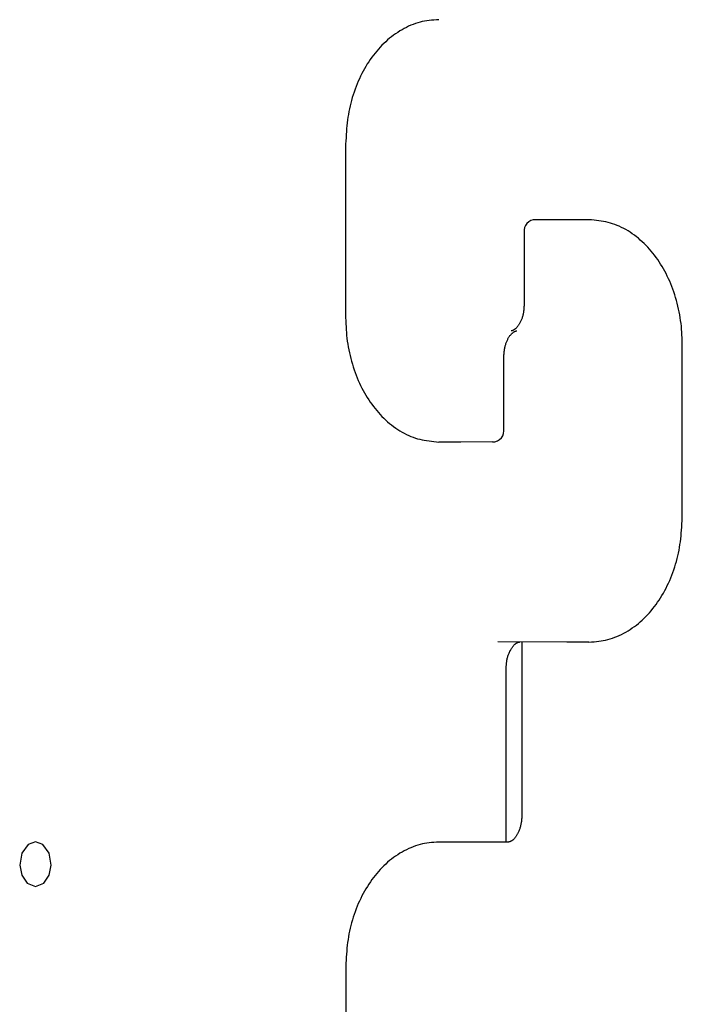
# Model space of a CAD drawing. Units: millimetres. Extents: x -6995 to -995, y 2969 to 8966.
# Drawn here: x -4004 to -3855, y 5366 to 5588 of the extents above; entities that cross this region are included whole.
import ezdxf

# ---------------------------------------------------------------- set-up
doc = ezdxf.new("R2010")
doc.units = ezdxf.units.MM
doc.header["$MEASUREMENT"] = 0

# ---------------------------------------------------------------- blocks, each defined once
blk = doc.blocks.new('81209 Guinea')
at = {"color": 7, "linetype": 'Continuous'}
for p, q in [((-3916.15, 5586.27), (-3916.65, 5586.03)), ((-3915.64, 5586.49), (-3916.15, 5586.27)), ((-3915.13, 5586.69), (-3915.64, 5586.49)), ((-3914.62, 5586.88), (-3915.13, 5586.69)), ((-3914.1, 5587.04), (-3914.62, 5586.88)), ((-3913.59, 5587.19), (-3914.1, 5587.04)), ((-3913.08, 5587.32), (-3913.59, 5587.19)), ((-3912.57, 5587.42), (-3913.08, 5587.32)), ((-3912.06, 5587.51), (-3912.57, 5587.42)), ((-3911.54, 5587.58), (-3912.06, 5587.51)), ((-3911.02, 5587.63), (-3911.54, 5587.58)), ((-3910.48, 5587.68), (-3911.02, 5587.63)), ((-3909.92, 5587.72), (-3910.48, 5587.68)), ((-3909.34, 5587.75), (-3909.92, 5587.72)), ((-3919.54, 5584.27), (-3920, 5583.92)), ((-3919.08, 5584.6), (-3919.54, 5584.27)), ((-3918.61, 5584.91), (-3919.08, 5584.6)), ((-3918.13, 5585.22), (-3918.61, 5584.91)), ((-3917.64, 5585.5), (-3918.13, 5585.22)), ((-3917.15, 5585.77), (-3917.64, 5585.5)), ((-3916.65, 5586.03), (-3917.15, 5585.77)), ((-3922.14, 5582.01), (-3922.54, 5581.58)), ((-3921.73, 5582.42), (-3922.14, 5582.01)), ((-3921.31, 5582.81), (-3921.73, 5582.42)), ((-3920.88, 5583.2), (-3921.31, 5582.81)), ((-3920.44, 5583.57), (-3920.88, 5583.2)), ((-3920, 5583.92), (-3920.44, 5583.57)), ((-3924.06, 5579.78), (-3924.42, 5579.3)), ((-3923.69, 5580.25), (-3924.06, 5579.78)), ((-3923.32, 5580.7), (-3923.69, 5580.25)), ((-3922.94, 5581.15), (-3923.32, 5580.7)), ((-3922.54, 5581.58), (-3922.94, 5581.15)), ((-3925.44, 5577.79), (-3925.76, 5577.26)), ((-3925.11, 5578.3), (-3925.44, 5577.79)), ((-3924.77, 5578.8), (-3925.11, 5578.3)), ((-3924.42, 5579.3), (-3924.77, 5578.8)), ((-3926.66, 5575.62), (-3926.94, 5575.06)), ((-3926.37, 5576.18), (-3926.66, 5575.62)), ((-3926.07, 5576.73), (-3926.37, 5576.18)), ((-3925.76, 5577.26), (-3926.07, 5576.73)), ((-3927.73, 5573.3), (-3927.97, 5572.7)), ((-3927.48, 5573.9), (-3927.73, 5573.3)), ((-3927.22, 5574.48), (-3927.48, 5573.9)), ((-3926.94, 5575.06), (-3927.22, 5574.48)), ((-3928.63, 5570.86), (-3928.82, 5570.24)), ((-3928.42, 5571.48), (-3928.63, 5570.86)), ((-3928.2, 5572.09), (-3928.42, 5571.48)), ((-3927.97, 5572.7), (-3928.2, 5572.09)), ((-3929.17, 5568.98), (-3929.32, 5568.35)), ((-3929, 5569.61), (-3929.17, 5568.98)), ((-3928.82, 5570.24), (-3929, 5569.61)), ((-3929.69, 5566.46), (-3929.79, 5565.83)), ((-3929.58, 5567.09), (-3929.69, 5566.46)), ((-3929.46, 5567.72), (-3929.58, 5567.09)), ((-3929.32, 5568.35), (-3929.46, 5567.72)), ((-3929.96, 5564.55), (-3930.03, 5563.9)), ((-3929.88, 5565.19), (-3929.96, 5564.55)), ((-3929.79, 5565.83), (-3929.88, 5565.19)), ((-3930.19, 5561.89), (-3930.23, 5561.19)), ((-3930.14, 5562.57), (-3930.19, 5561.89)), ((-3930.09, 5563.24), (-3930.14, 5562.57)), ((-3930.03, 5563.9), (-3930.09, 5563.24)), ((-3930.27, 5560.48), (-3930.31, 5559.75)), ((-3930.31, 5559.75), (-3930.31, 5520.75)), ((-3930.23, 5561.19), (-3930.27, 5560.48)), ((-3882.66, 5542.76), (-3887.61, 5542.76)), ((-3875.59, 5542.75), (-3882.66, 5542.76)), ((-3875.01, 5542.7), (-3875.59, 5542.75)), ((-3874.45, 5542.65), (-3875.01, 5542.7)), ((-3873.9, 5542.59), (-3874.45, 5542.65)), ((-3873.36, 5542.53), (-3873.9, 5542.59)), ((-3872.83, 5542.45), (-3873.36, 5542.53)), ((-3872.31, 5542.36), (-3872.83, 5542.45)), ((-3871.8, 5542.26), (-3872.31, 5542.36)), ((-3871.29, 5542.15), (-3871.8, 5542.26)), ((-3870.79, 5542.01), (-3871.29, 5542.15)), ((-3870.29, 5541.86), (-3870.79, 5542.01)), ((-3890.2, 5540.17), (-3890.2, 5523.56)), ((-3869.79, 5541.69), (-3870.29, 5541.86)), ((-3869.28, 5541.49), (-3869.79, 5541.69)), ((-3868.79, 5541.28), (-3869.28, 5541.49)), ((-3868.29, 5541.04), (-3868.79, 5541.28)), ((-3867.8, 5540.79), (-3868.29, 5541.04)), ((-3867.31, 5540.52), (-3867.8, 5540.79)), ((-3866.82, 5540.23), (-3867.31, 5540.52)), ((-3866.34, 5539.93), (-3866.82, 5540.23)), ((-3865.87, 5539.61), (-3866.34, 5539.93)), ((-3865.4, 5539.28), (-3865.87, 5539.61)), ((-3864.95, 5538.93), (-3865.4, 5539.28)), ((-3864.5, 5538.57), (-3864.95, 5538.93)), ((-3864.06, 5538.19), (-3864.5, 5538.57)), ((-3863.62, 5537.81), (-3864.06, 5538.19)), ((-3863.2, 5537.41), (-3863.62, 5537.81)), ((-3862.79, 5537), (-3863.2, 5537.41)), ((-3862.38, 5536.57), (-3862.79, 5537)), ((-3861.99, 5536.14), (-3862.38, 5536.57)), ((-3861.6, 5535.69), (-3861.99, 5536.14)), ((-3861.23, 5535.23), (-3861.6, 5535.69)), ((-3860.86, 5534.76), (-3861.23, 5535.23)), ((-3860.5, 5534.28), (-3860.86, 5534.76)), ((-3860.16, 5533.79), (-3860.5, 5534.28)), ((-3859.82, 5533.28), (-3860.16, 5533.79)), ((-3859.49, 5532.77), (-3859.82, 5533.28)), ((-3859.17, 5532.25), (-3859.49, 5532.77)), ((-3858.86, 5531.72), (-3859.17, 5532.25)), ((-3858.56, 5531.17), (-3858.86, 5531.72)), ((-3858.27, 5530.62), (-3858.56, 5531.17)), ((-3857.99, 5530.06), (-3858.27, 5530.62)), ((-3857.72, 5529.49), (-3857.99, 5530.06)), ((-3857.46, 5528.91), (-3857.72, 5529.49)), ((-3857.22, 5528.32), (-3857.46, 5528.91)), ((-3856.98, 5527.72), (-3857.22, 5528.32)), ((-3856.75, 5527.11), (-3856.98, 5527.72)), ((-3856.53, 5526.5), (-3856.75, 5527.11)), ((-3856.33, 5525.87), (-3856.53, 5526.5)), ((-3856.13, 5525.24), (-3856.33, 5525.87)), ((-3855.95, 5524.61), (-3856.13, 5525.24)), ((-3855.77, 5523.96), (-3855.95, 5524.61)), ((-3890.32, 5522.02), (-3890.35, 5521.84)), ((-3890.3, 5522.2), (-3890.32, 5522.02)), ((-3890.28, 5522.39), (-3890.3, 5522.2)), ((-3890.26, 5522.57), (-3890.28, 5522.39)), ((-3890.25, 5522.76), (-3890.26, 5522.57)), ((-3890.23, 5522.95), (-3890.25, 5522.76)), ((-3890.22, 5523.15), (-3890.23, 5522.95)), ((-3890.21, 5523.35), (-3890.22, 5523.15)), ((-3890.2, 5523.56), (-3890.21, 5523.35)), ((-3855.61, 5523.32), (-3855.77, 5523.96)), ((-3855.46, 5522.67), (-3855.61, 5523.32)), ((-3855.33, 5522.02), (-3855.46, 5522.67)), ((-3855.2, 5521.37), (-3855.33, 5522.02)), ((-3930.31, 5520.75), (-3930.29, 5520.03)), ((-3930.29, 5520.03), (-3930.26, 5519.34)), ((-3890.98, 5519.83), (-3891.05, 5519.69)), ((-3890.91, 5519.98), (-3890.98, 5519.83)), ((-3890.85, 5520.13), (-3890.91, 5519.98)), ((-3890.78, 5520.29), (-3890.85, 5520.13)), ((-3890.72, 5520.45), (-3890.78, 5520.29)), ((-3890.66, 5520.62), (-3890.72, 5520.45)), ((-3890.61, 5520.79), (-3890.66, 5520.62)), ((-3890.56, 5520.96), (-3890.61, 5520.79)), ((-3890.51, 5521.13), (-3890.56, 5520.96)), ((-3890.46, 5521.31), (-3890.51, 5521.13)), ((-3890.42, 5521.49), (-3890.46, 5521.31)), ((-3890.39, 5521.66), (-3890.42, 5521.49)), ((-3890.35, 5521.84), (-3890.39, 5521.66)), ((-3855.09, 5520.72), (-3855.2, 5521.37)), ((-3855, 5520.07), (-3855.09, 5520.72)), ((-3854.91, 5519.42), (-3855, 5520.07)), ((-3930.26, 5519.34), (-3930.23, 5518.67)), ((-3930.23, 5518.67), (-3930.2, 5518.01)), ((-3930.2, 5518.01), (-3930.15, 5517.37)), ((-3893.09, 5517.76), (-3893.13, 5517.76)), ((-3893.05, 5517.76), (-3893.09, 5517.76)), ((-3893.01, 5517.76), (-3893.05, 5517.76)), ((-3892.97, 5517.76), (-3893.01, 5517.76)), ((-3892.93, 5517.77), (-3892.97, 5517.76)), ((-3892.89, 5517.78), (-3892.93, 5517.77)), ((-3892.85, 5517.79), (-3892.89, 5517.78)), ((-3892.81, 5517.8), (-3892.85, 5517.79)), ((-3892.76, 5517.82), (-3892.81, 5517.8)), ((-3892.72, 5517.84), (-3892.76, 5517.82)), ((-3892.67, 5517.86), (-3892.72, 5517.84)), ((-3892.62, 5517.88), (-3892.67, 5517.86)), ((-3892.57, 5517.91), (-3892.62, 5517.88)), ((-3892.51, 5517.95), (-3892.57, 5517.91)), ((-3892.45, 5517.98), (-3892.51, 5517.95)), ((-3892.39, 5518.03), (-3892.45, 5517.98)), ((-3892.42, 5517.57), (-3892.37, 5517.6)), ((-3892.32, 5518.07), (-3892.39, 5518.03)), ((-3892.37, 5517.6), (-3892.31, 5517.63)), ((-3892.26, 5518.13), (-3892.32, 5518.07)), ((-3892.31, 5517.63), (-3892.26, 5517.65)), ((-3892.18, 5518.18), (-3892.26, 5518.13)), ((-3892.26, 5517.65), (-3892.21, 5517.68)), ((-3892.21, 5517.68), (-3892.17, 5517.7)), ((-3892.11, 5518.24), (-3892.18, 5518.18)), ((-3892.17, 5517.7), (-3892.12, 5517.71)), ((-3892.12, 5517.71), (-3892.08, 5517.72)), ((-3892.04, 5518.31), (-3892.11, 5518.24)), ((-3892.08, 5517.72), (-3892.04, 5517.73)), ((-3891.96, 5518.38), (-3892.04, 5518.31)), ((-3892.04, 5517.73), (-3892, 5517.74)), ((-3892, 5517.74), (-3891.96, 5517.75)), ((-3891.89, 5518.46), (-3891.96, 5518.38)), ((-3891.96, 5517.75), (-3891.92, 5517.75)), ((-3891.92, 5517.75), (-3891.88, 5517.76)), ((-3891.81, 5518.54), (-3891.89, 5518.46)), ((-3891.88, 5517.76), (-3891.84, 5517.76)), ((-3891.84, 5517.76), (-3891.8, 5517.76)), ((-3891.73, 5518.63), (-3891.81, 5518.54)), ((-3891.65, 5518.73), (-3891.73, 5518.63)), ((-3891.57, 5518.83), (-3891.65, 5518.73)), ((-3891.5, 5518.93), (-3891.57, 5518.83)), ((-3891.42, 5519.05), (-3891.5, 5518.93)), ((-3891.34, 5519.16), (-3891.42, 5519.05)), ((-3891.27, 5519.29), (-3891.34, 5519.16)), ((-3891.19, 5519.41), (-3891.27, 5519.29)), ((-3891.12, 5519.55), (-3891.19, 5519.41)), ((-3891.05, 5519.69), (-3891.12, 5519.55)), ((-3854.84, 5518.78), (-3854.91, 5519.42)), ((-3854.78, 5518.14), (-3854.84, 5518.78)), ((-3854.74, 5517.49), (-3854.78, 5518.14)), ((-3930.15, 5517.37), (-3930.09, 5516.72)), ((-3930.09, 5516.72), (-3930.02, 5516.08)), ((-3930.02, 5516.08), (-3929.94, 5515.44)), ((-3929.94, 5515.44), (-3929.84, 5514.79)), ((-3894.15, 5515.22), (-3894.09, 5515.38)), ((-3894.09, 5515.38), (-3894.02, 5515.53)), ((-3894.02, 5515.53), (-3893.95, 5515.68)), ((-3893.95, 5515.68), (-3893.88, 5515.82)), ((-3893.88, 5515.82), (-3893.81, 5515.96)), ((-3893.81, 5515.96), (-3893.74, 5516.1)), ((-3893.74, 5516.1), (-3893.66, 5516.23)), ((-3893.66, 5516.23), (-3893.59, 5516.35)), ((-3893.59, 5516.35), (-3893.51, 5516.47)), ((-3893.51, 5516.47), (-3893.44, 5516.58)), ((-3893.44, 5516.58), (-3893.36, 5516.68)), ((-3893.36, 5516.68), (-3893.28, 5516.78)), ((-3893.28, 5516.78), (-3893.2, 5516.88)), ((-3893.2, 5516.88), (-3893.12, 5516.97)), ((-3893.12, 5516.97), (-3893.05, 5517.05)), ((-3893.05, 5517.05), (-3892.97, 5517.13)), ((-3892.97, 5517.13), (-3892.89, 5517.2)), ((-3892.89, 5517.2), (-3892.82, 5517.27)), ((-3892.82, 5517.27), (-3892.75, 5517.33)), ((-3892.75, 5517.33), (-3892.68, 5517.39)), ((-3892.68, 5517.39), (-3892.61, 5517.44)), ((-3892.61, 5517.44), (-3892.54, 5517.49)), ((-3892.54, 5517.49), (-3892.48, 5517.53)), ((-3892.48, 5517.53), (-3892.42, 5517.57)), ((-3854.7, 5516.84), (-3854.74, 5517.49)), ((-3854.67, 5516.17), (-3854.7, 5516.84)), ((-3854.65, 5515.47), (-3854.67, 5516.17)), ((-3854.62, 5514.75), (-3854.65, 5515.47)), ((-3929.84, 5514.79), (-3929.73, 5514.14)), ((-3929.73, 5514.14), (-3929.61, 5513.48)), ((-3929.61, 5513.48), (-3929.47, 5512.83)), ((-3894.65, 5513.12), (-3894.63, 5513.31)), ((-3894.63, 5513.31), (-3894.61, 5513.49)), ((-3894.61, 5513.49), (-3894.58, 5513.67)), ((-3894.58, 5513.67), (-3894.55, 5513.85)), ((-3894.55, 5513.85), (-3894.51, 5514.03)), ((-3894.51, 5514.03), (-3894.47, 5514.2)), ((-3894.47, 5514.2), (-3894.42, 5514.38)), ((-3894.42, 5514.38), (-3894.38, 5514.55)), ((-3894.38, 5514.55), (-3894.32, 5514.72)), ((-3894.32, 5514.72), (-3894.27, 5514.89)), ((-3894.27, 5514.89), (-3894.21, 5515.06)), ((-3894.21, 5515.06), (-3894.15, 5515.22)), ((-3854.63, 5475.75), (-3854.62, 5514.75)), ((-3929.47, 5512.83), (-3929.32, 5512.18)), ((-3929.32, 5512.18), (-3929.16, 5511.54)), ((-3929.16, 5511.54), (-3928.99, 5510.9)), ((-3894.73, 5511.96), (-3894.72, 5512.16)), ((-3894.73, 5495.34), (-3894.73, 5511.96)), ((-3894.72, 5512.16), (-3894.71, 5512.37)), ((-3894.71, 5512.37), (-3894.7, 5512.56)), ((-3894.7, 5512.56), (-3894.69, 5512.75)), ((-3894.69, 5512.75), (-3894.67, 5512.94)), ((-3894.67, 5512.94), (-3894.65, 5513.12)), ((-3928.99, 5510.9), (-3928.8, 5510.26)), ((-3928.8, 5510.26), (-3928.61, 5509.63)), ((-3928.61, 5509.63), (-3928.4, 5509)), ((-3928.4, 5509), (-3928.18, 5508.39)), ((-3928.18, 5508.39), (-3927.95, 5507.78)), ((-3927.95, 5507.78), (-3927.72, 5507.18)), ((-3927.72, 5507.18), (-3927.47, 5506.59)), ((-3927.47, 5506.59), (-3927.21, 5506.01)), ((-3927.21, 5506.01), (-3926.94, 5505.44)), ((-3926.94, 5505.44), (-3926.66, 5504.88)), ((-3926.66, 5504.88), (-3926.37, 5504.33)), ((-3926.37, 5504.33), (-3926.07, 5503.79)), ((-3926.07, 5503.79), (-3925.76, 5503.25)), ((-3925.76, 5503.25), (-3925.44, 5502.73)), ((-3925.44, 5502.73), (-3925.11, 5502.22)), ((-3925.11, 5502.22), (-3924.77, 5501.72)), ((-3924.77, 5501.72), (-3924.43, 5501.23)), ((-3924.43, 5501.23), (-3924.07, 5500.74)), ((-3924.07, 5500.74), (-3923.7, 5500.27)), ((-3923.7, 5500.27), (-3923.33, 5499.82)), ((-3923.33, 5499.82), (-3922.94, 5499.37)), ((-3922.94, 5499.37), (-3922.55, 5498.93)), ((-3922.55, 5498.93), (-3922.14, 5498.51)), ((-3922.14, 5498.51), (-3921.73, 5498.1)), ((-3921.73, 5498.1), (-3921.31, 5497.7)), ((-3921.31, 5497.7), (-3920.87, 5497.31)), ((-3920.87, 5497.31), (-3920.43, 5496.94)), ((-3920.43, 5496.94), (-3919.98, 5496.58)), ((-3919.98, 5496.58), (-3919.53, 5496.23)), ((-3919.53, 5496.23), (-3919.06, 5495.89)), ((-3919.06, 5495.89), (-3918.59, 5495.58)), ((-3918.59, 5495.58), (-3918.11, 5495.27)), ((-3918.11, 5495.27), (-3917.62, 5494.99)), ((-3917.62, 5494.99), (-3917.13, 5494.72)), ((-3917.13, 5494.72), (-3916.64, 5494.46)), ((-3916.64, 5494.46), (-3916.14, 5494.23)), ((-3916.14, 5494.23), (-3915.64, 5494.02)), ((-3915.64, 5494.02), (-3915.14, 5493.82)), ((-3915.14, 5493.82), (-3914.64, 5493.65)), ((-3914.64, 5493.65), (-3914.14, 5493.49)), ((-3914.14, 5493.49), (-3913.64, 5493.36)), ((-3913.64, 5493.36), (-3913.13, 5493.24)), ((-3913.13, 5493.24), (-3912.62, 5493.14)), ((-3912.62, 5493.14), (-3912.1, 5493.06)), ((-3912.1, 5493.06), (-3911.57, 5492.98)), ((-3911.57, 5492.98), (-3911.03, 5492.92)), ((-3911.03, 5492.92), (-3910.48, 5492.86)), ((-3910.48, 5492.86), (-3909.92, 5492.8)), ((-3909.92, 5492.8), (-3909.34, 5492.75)), ((-3904.39, 5492.75), (-3909.34, 5492.75)), ((-3897.32, 5492.76), (-3904.39, 5492.75)), ((-3854.67, 5475.02), (-3854.63, 5475.75)), ((-3854.8, 5472.94), (-3854.75, 5473.62)), ((-3854.75, 5473.62), (-3854.71, 5474.31)), ((-3854.71, 5474.31), (-3854.67, 5475.02)), ((-3854.98, 5470.96), (-3854.91, 5471.61)), ((-3854.91, 5471.61), (-3854.85, 5472.27)), ((-3854.85, 5472.27), (-3854.8, 5472.94)), ((-3855.36, 5468.41), (-3855.25, 5469.04)), ((-3855.25, 5469.04), (-3855.15, 5469.68)), ((-3855.15, 5469.68), (-3855.06, 5470.31)), ((-3855.06, 5470.31), (-3854.98, 5470.96)), ((-3855.78, 5466.52), (-3855.62, 5467.15)), ((-3855.62, 5467.15), (-3855.48, 5467.78)), ((-3855.48, 5467.78), (-3855.36, 5468.41)), ((-3856.52, 5464.02), (-3856.32, 5464.64)), ((-3856.32, 5464.64), (-3856.12, 5465.27)), ((-3856.12, 5465.27), (-3855.94, 5465.89)), ((-3855.94, 5465.89), (-3855.78, 5466.52)), ((-3857.21, 5462.2), (-3856.97, 5462.8)), ((-3856.97, 5462.8), (-3856.74, 5463.41)), ((-3856.74, 5463.41), (-3856.52, 5464.02)), ((-3858.28, 5459.88), (-3858, 5460.45)), ((-3858, 5460.45), (-3857.73, 5461.02)), ((-3857.73, 5461.02), (-3857.46, 5461.61)), ((-3857.46, 5461.61), (-3857.21, 5462.2)), ((-3859.51, 5457.72), (-3859.19, 5458.24)), ((-3859.19, 5458.24), (-3858.87, 5458.78)), ((-3858.87, 5458.78), (-3858.57, 5459.32)), ((-3858.57, 5459.32), (-3858.28, 5459.88)), ((-3861.25, 5455.26), (-3860.88, 5455.73)), ((-3860.88, 5455.73), (-3860.52, 5456.21)), ((-3860.52, 5456.21), (-3860.18, 5456.7)), ((-3860.18, 5456.7), (-3859.84, 5457.2)), ((-3859.84, 5457.2), (-3859.51, 5457.72)), ((-3863.22, 5453.09), (-3862.8, 5453.5)), ((-3862.8, 5453.5), (-3862.4, 5453.92)), ((-3862.4, 5453.92), (-3862.01, 5454.35)), ((-3862.01, 5454.35), (-3861.62, 5454.8)), ((-3861.62, 5454.8), (-3861.25, 5455.26)), ((-3865.86, 5450.91), (-3865.4, 5451.24)), ((-3865.4, 5451.24), (-3864.95, 5451.58)), ((-3864.95, 5451.58), (-3864.5, 5451.94)), ((-3864.5, 5451.94), (-3864.06, 5452.31)), ((-3864.06, 5452.31), (-3863.63, 5452.69)), ((-3863.63, 5452.69), (-3863.22, 5453.09)), ((-3869.82, 5448.81), (-3869.31, 5449.02)), ((-3869.31, 5449.02), (-3868.8, 5449.24)), ((-3868.8, 5449.24), (-3868.29, 5449.48)), ((-3868.29, 5449.48), (-3867.79, 5449.73)), ((-3867.79, 5449.73), (-3867.3, 5450)), ((-3867.3, 5450), (-3866.81, 5450.29)), ((-3866.81, 5450.29), (-3866.33, 5450.59)), ((-3866.33, 5450.59), (-3865.86, 5450.91)), ((-3880.55, 5447.75), (-3896.11, 5447.76)), ((-3892.81, 5446.63), (-3892.73, 5446.73)), ((-3892.73, 5446.73), (-3892.65, 5446.83)), ((-3892.65, 5446.83), (-3892.57, 5446.92)), ((-3892.57, 5446.92), (-3892.49, 5447.01)), ((-3892.49, 5447.01), (-3892.41, 5447.09)), ((-3892.41, 5447.09), (-3892.33, 5447.17)), ((-3892.33, 5447.17), (-3892.25, 5447.24)), ((-3892.25, 5447.24), (-3892.18, 5447.3)), ((-3892.18, 5447.3), (-3892.1, 5447.36)), ((-3892.1, 5447.36), (-3892.03, 5447.42)), ((-3892.03, 5447.42), (-3891.96, 5447.47)), ((-3891.96, 5447.47), (-3891.9, 5447.51)), ((-3891.9, 5447.51), (-3891.83, 5447.55)), ((-3891.83, 5447.55), (-3891.77, 5447.59)), ((-3891.77, 5447.59), (-3891.72, 5447.62)), ((-3891.72, 5447.62), (-3891.66, 5447.64)), ((-3891.66, 5447.64), (-3891.61, 5447.67)), ((-3891.61, 5447.67), (-3891.56, 5447.69)), ((-3891.56, 5447.69), (-3891.51, 5447.71)), ((-3891.51, 5447.71), (-3891.47, 5447.72)), ((-3891.47, 5447.72), (-3891.42, 5447.73)), ((-3891.42, 5447.73), (-3891.38, 5447.74)), ((-3891.38, 5447.74), (-3891.33, 5447.75)), ((-3891.33, 5447.75), (-3891.29, 5447.75)), ((-3891.29, 5447.75), (-3891.24, 5447.75)), ((-3891.24, 5447.75), (-3891.2, 5447.76)), ((-3891.2, 5447.76), (-3891.16, 5447.76)), ((-3890.71, 5447.76), (-3890.7, 5408.76)), ((-3875.6, 5447.75), (-3880.55, 5447.75)), ((-3875.6, 5447.75), (-3875.02, 5447.79)), ((-3875.02, 5447.79), (-3874.47, 5447.83)), ((-3874.47, 5447.83), (-3873.93, 5447.87)), ((-3873.93, 5447.87), (-3873.4, 5447.93)), ((-3873.4, 5447.93), (-3872.89, 5448)), ((-3872.89, 5448), (-3872.38, 5448.09)), ((-3872.38, 5448.09), (-3871.87, 5448.19)), ((-3871.87, 5448.19), (-3871.36, 5448.32)), ((-3871.36, 5448.32), (-3870.84, 5448.46)), ((-3870.84, 5448.46), (-3870.33, 5448.63)), ((-3870.33, 5448.63), (-3869.82, 5448.81)), ((-3893.86, 5444.43), (-3893.81, 5444.6)), ((-3893.81, 5444.6), (-3893.75, 5444.78)), ((-3893.75, 5444.78), (-3893.69, 5444.95)), ((-3893.69, 5444.95), (-3893.63, 5445.11)), ((-3893.63, 5445.11), (-3893.56, 5445.28)), ((-3893.56, 5445.28), (-3893.5, 5445.44)), ((-3893.5, 5445.44), (-3893.43, 5445.59)), ((-3893.43, 5445.59), (-3893.36, 5445.74)), ((-3893.36, 5445.74), (-3893.28, 5445.88)), ((-3893.28, 5445.88), (-3893.21, 5446.02)), ((-3893.21, 5446.02), (-3893.13, 5446.15)), ((-3893.13, 5446.15), (-3893.05, 5446.28)), ((-3893.05, 5446.28), (-3892.97, 5446.4)), ((-3892.97, 5446.4), (-3892.89, 5446.52)), ((-3892.89, 5446.52), (-3892.81, 5446.63)), ((-3894.21, 5442.18), (-3894.2, 5442.38)), ((-3894.2, 5442.38), (-3894.18, 5442.58)), ((-3894.18, 5442.58), (-3894.17, 5442.77)), ((-3894.17, 5442.77), (-3894.15, 5442.96)), ((-3894.15, 5442.96), (-3894.13, 5443.15)), ((-3894.13, 5443.15), (-3894.1, 5443.33)), ((-3894.1, 5443.33), (-3894.07, 5443.52)), ((-3894.07, 5443.52), (-3894.04, 5443.7)), ((-3894.04, 5443.7), (-3894, 5443.88)), ((-3894, 5443.88), (-3893.96, 5444.07)), ((-3893.96, 5444.07), (-3893.91, 5444.25)), ((-3893.91, 5444.25), (-3893.86, 5444.43)), ((-3894.23, 5441.76), (-3894.22, 5441.97)), ((-3894.23, 5402.76), (-3894.23, 5441.76)), ((-3894.22, 5441.97), (-3894.21, 5442.18)), ((-3890.86, 5407), (-3890.89, 5406.82)), ((-3890.83, 5407.18), (-3890.86, 5407)), ((-3890.8, 5407.37), (-3890.83, 5407.18)), ((-3890.78, 5407.56), (-3890.8, 5407.37)), ((-3890.76, 5407.75), (-3890.78, 5407.56)), ((-3890.75, 5407.94), (-3890.76, 5407.75)), ((-3890.73, 5408.14), (-3890.75, 5407.94)), ((-3890.72, 5408.34), (-3890.73, 5408.14)), ((-3890.71, 5408.54), (-3890.72, 5408.34)), ((-3890.7, 5408.76), (-3890.71, 5408.54)), ((-3891.65, 5404.63), (-3891.72, 5404.5)), ((-3891.57, 5404.78), (-3891.65, 5404.63)), ((-3891.5, 5404.93), (-3891.57, 5404.78)), ((-3891.43, 5405.08), (-3891.5, 5404.93)), ((-3891.37, 5405.24), (-3891.43, 5405.08)), ((-3891.3, 5405.4), (-3891.37, 5405.24)), ((-3891.24, 5405.57), (-3891.3, 5405.4)), ((-3891.18, 5405.74), (-3891.24, 5405.57)), ((-3891.12, 5405.91), (-3891.18, 5405.74)), ((-3891.07, 5406.09), (-3891.12, 5405.91)), ((-3891.02, 5406.27), (-3891.07, 5406.09)), ((-3890.97, 5406.45), (-3891.02, 5406.27)), ((-3890.93, 5406.63), (-3890.97, 5406.45)), ((-3890.89, 5406.82), (-3890.93, 5406.63)), ((-4000.06, 5402.77), (-4001.7, 5402.2)), ((-3998.41, 5402.2), (-4000.06, 5402.77)), ((-3912.55, 5402.42), (-3913.06, 5402.32)), ((-3912.04, 5402.51), (-3912.55, 5402.42)), ((-3911.53, 5402.58), (-3912.04, 5402.51)), ((-3911, 5402.63), (-3911.53, 5402.58)), ((-3910.46, 5402.68), (-3911, 5402.63)), ((-3909.91, 5402.72), (-3910.46, 5402.68)), ((-3909.33, 5402.75), (-3909.91, 5402.72)), ((-3893.77, 5402.76), (-3909.33, 5402.75)), ((-3893.73, 5402.76), (-3893.77, 5402.76)), ((-3893.69, 5402.76), (-3893.73, 5402.76)), ((-3893.64, 5402.76), (-3893.69, 5402.76)), ((-3893.6, 5402.77), (-3893.64, 5402.76)), ((-3893.55, 5402.77), (-3893.6, 5402.77)), ((-3893.51, 5402.78), (-3893.55, 5402.77)), ((-3893.46, 5402.79), (-3893.51, 5402.78)), ((-3893.42, 5402.81), (-3893.46, 5402.79)), ((-3893.37, 5402.83), (-3893.42, 5402.81)), ((-3893.32, 5402.85), (-3893.37, 5402.83)), ((-3893.27, 5402.87), (-3893.32, 5402.85)), ((-3893.21, 5402.9), (-3893.27, 5402.87)), ((-3893.16, 5402.93), (-3893.21, 5402.9)), ((-3893.1, 5402.96), (-3893.16, 5402.93)), ((-3893.03, 5403), (-3893.1, 5402.96)), ((-3892.97, 5403.05), (-3893.03, 5403)), ((-3892.9, 5403.1), (-3892.97, 5403.05)), ((-3892.83, 5403.15), (-3892.9, 5403.1)), ((-3892.75, 5403.21), (-3892.83, 5403.15)), ((-3892.68, 5403.28), (-3892.75, 5403.21)), ((-3892.6, 5403.35), (-3892.68, 5403.28)), ((-3892.52, 5403.42), (-3892.6, 5403.35)), ((-3892.44, 5403.5), (-3892.52, 5403.42)), ((-3892.36, 5403.59), (-3892.44, 5403.5)), ((-3892.28, 5403.68), (-3892.36, 5403.59)), ((-3892.2, 5403.78), (-3892.28, 5403.68)), ((-3892.12, 5403.89), (-3892.2, 5403.78)), ((-3892.04, 5404), (-3892.12, 5403.89)), ((-3891.96, 5404.11), (-3892.04, 5404)), ((-3891.88, 5404.24), (-3891.96, 5404.11)), ((-3891.8, 5404.36), (-3891.88, 5404.24)), ((-3891.72, 5404.5), (-3891.8, 5404.36)), ((-4003.12, 5400.27), (-4003.59, 5397.58)), ((-4001.7, 5402.2), (-4003.12, 5400.27)), ((-3996.99, 5400.27), (-3998.41, 5402.2)), ((-3996.52, 5397.58), (-3996.99, 5400.27)), ((-3918.12, 5400.22), (-3918.6, 5399.91)), ((-3917.63, 5400.5), (-3918.12, 5400.22)), ((-3917.14, 5400.77), (-3917.63, 5400.5)), ((-3916.64, 5401.03), (-3917.14, 5400.77)), ((-3916.13, 5401.27), (-3916.64, 5401.03)), ((-3915.62, 5401.49), (-3916.13, 5401.27)), ((-3915.11, 5401.69), (-3915.62, 5401.49)), ((-3914.6, 5401.88), (-3915.11, 5401.69)), ((-3914.09, 5402.04), (-3914.6, 5401.88)), ((-3913.57, 5402.19), (-3914.09, 5402.04)), ((-3913.06, 5402.32), (-3913.57, 5402.19)), ((-3920.87, 5398.2), (-3921.29, 5397.81)), ((-3920.43, 5398.57), (-3920.87, 5398.2)), ((-3919.98, 5398.92), (-3920.43, 5398.57)), ((-3919.53, 5399.27), (-3919.98, 5398.92)), ((-3919.07, 5399.6), (-3919.53, 5399.27)), ((-3918.6, 5399.91), (-3919.07, 5399.6)), ((-4003.59, 5397.58), (-4003.12, 5395.27)), ((-3996.99, 5395.27), (-3996.52, 5397.58)), ((-3922.92, 5396.15), (-3923.3, 5395.7)), ((-3922.53, 5396.58), (-3922.92, 5396.15)), ((-3922.12, 5397.01), (-3922.53, 5396.58)), ((-3921.71, 5397.42), (-3922.12, 5397.01)), ((-3921.29, 5397.81), (-3921.71, 5397.42)), ((-4003.12, 5395.27), (-4001.94, 5393.54)), ((-4001.94, 5393.54), (-4000.06, 5392.77)), ((-4000.06, 5392.77), (-3998.17, 5393.54)), ((-3998.17, 5393.54), (-3996.99, 5395.27)), ((-3924.75, 5393.8), (-3925.09, 5393.3)), ((-3924.4, 5394.3), (-3924.75, 5393.8)), ((-3924.05, 5394.78), (-3924.4, 5394.3)), ((-3923.68, 5395.25), (-3924.05, 5394.78)), ((-3923.3, 5395.7), (-3923.68, 5395.25)), ((-3926.05, 5391.73), (-3926.35, 5391.18)), ((-3925.74, 5392.26), (-3926.05, 5391.73)), ((-3925.42, 5392.79), (-3925.74, 5392.26)), ((-3925.09, 5393.3), (-3925.42, 5392.79)), ((-3927.2, 5389.48), (-3927.46, 5388.9)), ((-3926.93, 5390.06), (-3927.2, 5389.48)), ((-3926.65, 5390.62), (-3926.93, 5390.06)), ((-3926.35, 5391.18), (-3926.65, 5390.62)), ((-3928.19, 5387.09), (-3928.4, 5386.48)), ((-3927.96, 5387.7), (-3928.19, 5387.09)), ((-3927.72, 5388.3), (-3927.96, 5387.7)), ((-3927.46, 5388.9), (-3927.72, 5388.3)), ((-3928.8, 5385.24), (-3928.98, 5384.61)), ((-3928.61, 5385.86), (-3928.8, 5385.24)), ((-3928.4, 5386.48), (-3928.61, 5385.86)), ((-3929.44, 5382.72), (-3929.57, 5382.09)), ((-3929.3, 5383.35), (-3929.44, 5382.72)), ((-3929.15, 5383.98), (-3929.3, 5383.35)), ((-3928.98, 5384.61), (-3929.15, 5383.98)), ((-3929.78, 5380.83), (-3929.87, 5380.19)), ((-3929.68, 5381.46), (-3929.78, 5380.83)), ((-3929.57, 5382.09), (-3929.68, 5381.46)), ((-3930.07, 5378.24), (-3930.13, 5377.57)), ((-3930.01, 5378.9), (-3930.07, 5378.24)), ((-3929.94, 5379.55), (-3930.01, 5378.9)), ((-3929.87, 5380.19), (-3929.94, 5379.55)), ((-3930.22, 5376.19), (-3930.26, 5375.48)), ((-3930.17, 5376.89), (-3930.22, 5376.19)), ((-3930.13, 5377.57), (-3930.17, 5376.89)), ((-3930.26, 5375.48), (-3930.3, 5374.75)), ((-3930.3, 5374.75), (-3930.29, 5335.75))]:
    blk.add_line(p, q, dxfattribs=at)
for centre, radius, start, end in [((-3887.68, 5540.26), 2.5, 88.3889, 187.7009), ((-3897.26, 5495.3), 2.54, 268.8265, 11.602)]:
    blk.add_arc(centre, radius, start, end, dxfattribs=at)

msp = doc.modelspace()

# ---------------------------------------------------------------- block references
msp.add_blockref('81209 Guinea', (0, 0))

doc.saveas('drawing.dxf')
